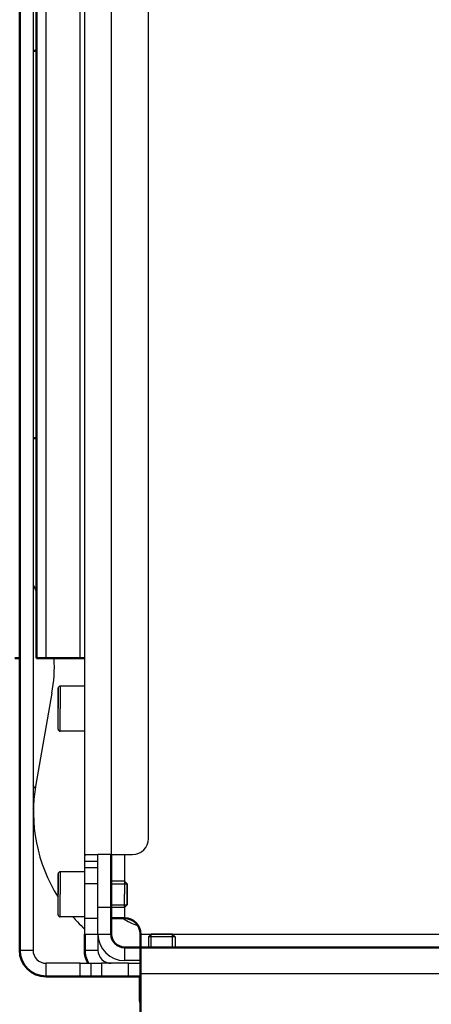
# Model space of a CAD drawing. Units: millimetres. Extents: x 816 to 2483, y -737 to 1643.
# Drawn here: x 1270 to 1347, y -578 to -393 of the extents above; entities that cross this region are included whole.
import ezdxf

# ---------------------------------------------------------------- set-up
doc = ezdxf.new("R2010")
doc.units = ezdxf.units.MM
doc.header["$LTSCALE"] = 5
doc.header["$PDMODE"] = 3
doc.header["$PDSIZE"] = 0.3125
doc.layers.get('0').update_dxf_attribs({"linetype": 'CONTINUOUS'})
doc.layers.get('Defpoints').update_dxf_attribs({"linetype": 'CONTINUOUS'})
doc.layers.add('02_ACHSEN', color=7, linetype='CONTINUOUS')
doc.layers.add('AM_0 ( Kontur 0.5 )', color=7, linetype='CONTINUOUS', lineweight=50)
doc.layers.add('AM_5 ( Bemassung)', color=3, linetype='CONTINUOUS', lineweight=25)
doc.styles.get("Standard").update_dxf_attribs({"font": 'arial.ttf'})
doc.dimstyles.new('BENUTZERDEFINIERTE NORM$0', dxfattribs={"dimtxt": 3.5, "dimasz": 2.5, "dimexe": 1, "dimexo": 0, "dimgap": 1.5, "dimtad": 1, "dimdsep": 46, "dimtxsty": 'Standard', "dimcen": 0, "dimclrd": 256, "dimclre": 256, "dimclrt": 6, "dimadec": 0, "dimazin": 2, "dimtp": 0.1, "dimtm": 0.1, "dimtfac": 0.71, "dimtmove": 0, "dimatfit": 3, "dimfxl": 1, "dimlwd": -1, "dimlwe": -1, "dimarcsym": 0})

# ---------------------------------------------------------------- blocks, each defined once
blk = doc.blocks.new('*D82')
at = {"layer": 'AM_5 ( Bemassung)', "transparency": 16777216}
for p, q in [((1305.28, -282.71), (1045.28, -282.71)), ((1065.28, -537.71), (1065.28, -332.71)), ((1309.78, -587.71), (1045.28, -587.71))]:
    blk.add_line(p, q, dxfattribs=at)
for points in [[(1056.94, -332.71), (1073.61, -332.71), (1065.28, -282.71)], [(1056.94, -537.71), (1073.61, -537.71), (1065.28, -587.71)]]:
    blk.add_solid(points, dxfattribs=at)
at = {"layer": 'Defpoints', "color": 0, "transparency": 16777216}
for p in [(1065.28, -282.71), (1305.28, -282.71), (1309.78, -587.71)]:
    blk.add_point(p, dxfattribs=at)
at = {"layer": 'AM_5 ( Bemassung)', "color": 6, "transparency": 16777216, "insert": (999.51, -435.21), "char_height": 70, "attachment_point": 5, "rotation": 90}
blk.add_mtext('305', dxfattribs=at)

msp = doc.modelspace()

# ---------------------------------------------------------------- linework, layer by layer
at = {"color": 7, "linetype": 'Continuous'}
for p, q in [((1272.045, -302.212), (1272.045, -568.212)), ((1281.776, -551.462), (1281.776, -318.962)), ((1293.776, -547.212), (1293.776, -323.212)), ((1276.776, -518.862), (1276.776, -520.403)), ((1275.608, -519.799), (1272.577, -536.99)), ((1276.776, -520.403), (1276.776, -521.557)), ((1276.776, -521.557), (1276.776, -522.712)), ((1276.776, -523.867), (1276.776, -522.712)), ((1276.776, -525.021), (1276.776, -523.867)), ((1276.776, -526.562), (1276.776, -525.021)), ((1282.051, -550.212), (1284.276, -550.212)), ((1284.276, -560.212), (1284.276, -550.212)), ((1286.776, -550.212), (1284.276, -550.212)), ((1286.776, -550.212), (1290.776, -550.212)), ((1281.776, -552.712), (1281.776, -551.462)), ((1281.776, -555.712), (1281.776, -552.712)), ((1284.276, -552.712), (1281.776, -552.712)), ((1276.776, -553.862), (1276.776, -555.403)), ((1276.776, -555.403), (1276.776, -556.557)), ((1276.776, -556.557), (1276.776, -557.712)), ((1281.776, -562.212), (1281.776, -555.712)), ((1289.776, -555.712), (1289.276, -555.212)), ((1289.776, -555.712), (1289.776, -557.712)), ((1276.776, -558.867), (1276.776, -557.712)), ((1289.776, -559.712), (1289.776, -557.712)), ((1276.776, -560.021), (1276.776, -558.867)), ((1276.776, -561.562), (1276.776, -560.021)), ((1284.276, -565.212), (1284.276, -560.212)), ((1289.776, -559.712), (1289.276, -560.212)), ((1281.776, -565.212), (1281.776, -562.212)), ((1281.776, -565.212), (1284.276, -565.212)), ((1284.276, -565.212), (1284.276, -568.212)), ((1293.776, -565.712), (1294.276, -565.212)), ((1293.776, -565.712), (1293.776, -567.712)), ((1298.276, -565.212), (1294.276, -565.212)), ((1298.776, -565.712), (1298.276, -565.212)), ((1298.776, -565.712), (1298.776, -567.712)), ((1280.945, -570.712), (1274.545, -570.712)), ((1280.945, -570.712), (1282.945, -570.712)), ((1282.945, -570.712), (1284.945, -570.712)), ((1282.945, -570.712), (1282.945, -573.212)), ((1290.026, -570.712), (1284.945, -570.712)), ((1292.276, -570.212), (1289.276, -570.212)), ((1290.026, -570.712), (1292.276, -570.712)), ((1290.026, -573.212), (1290.026, -570.712)), ((1292.026, -573.212), (1292.026, -577.812))]:
    msp.add_line(p, q, dxfattribs=at)
at = {"color": 9, "linetype": 'Continuous'}
for p, q in [((1286.776, -320.212), (1286.776, -550.212)), ((1274.497, -513.212), (1274.497, -357.212)), ((1280.883, -357.212), (1280.883, -513.212)), ((1289.276, -550.212), (1289.276, -555.212)), ((1281.776, -551.462), (1284.276, -551.462)), ((1284.276, -555.712), (1281.776, -555.712)), ((1286.776, -560.212), (1284.276, -560.212)), ((1289.276, -560.212), (1289.276, -562.212)), ((1281.776, -562.212), (1284.276, -562.212)), ((1284.276, -565.212), (1286.776, -565.212)), ((1292.276, -565.212), (1294.276, -565.212)), ((1298.276, -565.212), (1389.911, -565.212)), ((1289.276, -567.712), (1289.276, -570.212)), ((1269.545, -568.212), (1272.045, -568.212)), ((1281.776, -568.212), (1284.276, -568.212)), ((1274.545, -573.212), (1274.545, -570.712)), ((1280.945, -573.212), (1280.945, -570.712)), ((1284.945, -570.712), (1284.945, -573.212)), ((1536.276, -572.712), (1292.276, -572.712))]:
    msp.add_line(p, q, dxfattribs=at)
at = {"color": 2, "linetype": 'Continuous'}
for p, q in [((1286.776, -555.712), (1289.776, -555.712)), ((1286.776, -559.712), (1289.776, -559.712)), ((1294.276, -567.712), (1294.276, -565.212)), ((1294.276, -567.712), (1294.276, -565.212)), ((1298.276, -567.712), (1298.276, -565.212)), ((1298.276, -567.712), (1298.276, -565.212))]:
    msp.add_line(p, q, dxfattribs=at)
at = {"color": 7, "linetype": 'Continuous'}
for points in [[(1276.776, -520.403), (1276.776, -520.159), (1276.776, -519.83), (1276.776, -519.544), (1276.776, -519.303), (1276.776, -519.112), (1276.776, -518.974), (1276.776, -518.89), (1276.776, -518.862)], [(1276.776, -521.557), (1276.776, -521.347), (1276.776, -520.923), (1276.776, -520.525), (1276.776, -520.403)], [(1276.776, -522.712), (1276.776, -522.248), (1276.776, -521.791), (1276.776, -521.557)], [(1276.776, -523.867), (1276.776, -523.633), (1276.776, -523.176), (1276.776, -522.712)], [(1276.776, -525.021), (1276.776, -524.899), (1276.776, -524.501), (1276.776, -524.077), (1276.776, -523.867)], [(1276.776, -526.562), (1276.776, -526.534), (1276.776, -526.45), (1276.776, -526.312), (1276.776, -526.121), (1276.776, -525.88), (1276.776, -525.594), (1276.776, -525.265), (1276.776, -525.021)], [(1281.776, -551.462), (1281.776, -551.386), (1281.776, -551.311), (1281.776, -551.235), (1281.776, -551.159), (1281.777, -551.083), (1281.777, -551.008), (1281.779, -550.933), (1281.78, -550.859), (1281.783, -550.786), (1281.787, -550.715), (1281.792, -550.646), (1281.8, -550.579), (1281.809, -550.516), (1281.822, -550.457), (1281.837, -550.403), (1281.856, -550.354), (1281.878, -550.312), (1281.905, -550.277), (1281.935, -550.249), (1281.97, -550.228), (1282.009, -550.216), (1282.051, -550.212)], [(1276.776, -555.403), (1276.776, -555.159), (1276.776, -554.83), (1276.776, -554.544), (1276.776, -554.303), (1276.776, -554.112), (1276.776, -553.974), (1276.776, -553.89), (1276.776, -553.862)], [(1276.776, -556.557), (1276.776, -556.347), (1276.776, -555.923), (1276.776, -555.525), (1276.776, -555.403)], [(1276.776, -557.712), (1276.776, -557.248), (1276.776, -556.791), (1276.776, -556.557)], [(1289.276, -555.212), (1289.276, -555.223), (1289.276, -555.255), (1289.276, -555.307), (1289.276, -555.381), (1289.276, -555.474), (1289.276, -555.586), (1289.276, -555.717), (1289.276, -555.864), (1289.276, -556.028), (1289.276, -556.205), (1289.276, -556.396), (1289.276, -556.598), (1289.276, -556.809), (1289.276, -557.028), (1289.276, -557.253), (1289.276, -557.481), (1289.276, -557.712)], [(1289.776, -557.712), (1289.776, -557.324), (1289.776, -556.95), (1289.776, -556.605), (1289.776, -556.298), (1289.776, -556.05), (1289.776, -555.866), (1289.776, -555.751), (1289.776, -555.712)], [(1276.776, -558.867), (1276.776, -558.633), (1276.776, -558.176), (1276.776, -557.712)], [(1289.276, -560.212), (1289.276, -560.201), (1289.276, -560.169), (1289.276, -560.117), (1289.276, -560.043), (1289.276, -559.95), (1289.276, -559.838), (1289.276, -559.707), (1289.276, -559.56), (1289.276, -559.396), (1289.276, -559.219), (1289.276, -559.028), (1289.276, -558.826), (1289.276, -558.615), (1289.276, -558.396), (1289.276, -558.171), (1289.276, -557.943), (1289.276, -557.712)], [(1289.776, -557.712), (1289.776, -558.1), (1289.776, -558.474), (1289.776, -558.819), (1289.776, -559.126), (1289.776, -559.374), (1289.776, -559.558), (1289.776, -559.673), (1289.776, -559.712)], [(1276.776, -560.021), (1276.776, -559.899), (1276.776, -559.501), (1276.776, -559.077), (1276.776, -558.867)], [(1276.776, -561.562), (1276.776, -561.534), (1276.776, -561.45), (1276.776, -561.312), (1276.776, -561.121), (1276.776, -560.88), (1276.776, -560.594), (1276.776, -560.265), (1276.776, -560.021)], [(1298.776, -565.712), (1298.765, -565.712), (1298.733, -565.712), (1298.681, -565.712), (1298.607, -565.712), (1298.514, -565.712), (1298.402, -565.712), (1298.271, -565.712), (1298.124, -565.712), (1297.96, -565.712), (1297.783, -565.712), (1297.592, -565.712), (1297.39, -565.712), (1297.179, -565.712), (1296.96, -565.712), (1296.735, -565.712), (1296.507, -565.712), (1296.276, -565.712), (1296.045, -565.712), (1295.817, -565.712), (1295.592, -565.712), (1295.373, -565.712), (1295.162, -565.712), (1294.96, -565.712), (1294.769, -565.712), (1294.592, -565.712), (1294.429, -565.712), (1294.281, -565.712), (1294.151, -565.712), (1294.038, -565.712), (1293.945, -565.712), (1293.871, -565.712), (1293.819, -565.712), (1293.787, -565.712), (1293.776, -565.712)], [(1294.276, -565.212), (1294.314, -565.212), (1294.427, -565.212), (1294.61, -565.212), (1294.862, -565.212), (1295.163, -565.212), (1295.507, -565.212), (1295.881, -565.212), (1296.276, -565.212), (1296.665, -565.212), (1297.038, -565.212), (1297.383, -565.212), (1297.69, -565.212), (1297.938, -565.212), (1298.122, -565.212), (1298.237, -565.212), (1298.276, -565.212)]]:
    msp.add_lwpolyline(points, dxfattribs=at)
at = {"color": 9, "linetype": 'Continuous'}
for points in [[(1277.176, -518.462), (1277.176, -518.473), (1277.176, -518.505), (1277.176, -518.559), (1277.176, -518.634), (1277.176, -518.73), (1277.176, -518.846), (1277.176, -518.982), (1277.176, -519.137), (1277.176, -519.31), (1277.176, -519.5), (1277.176, -519.707), (1277.176, -519.929), (1277.176, -520.165), (1277.176, -520.414), (1277.176, -520.675), (1277.176, -520.946), (1277.176, -521.227), (1277.176, -521.515), (1277.176, -521.809), (1277.176, -522.107), (1277.176, -522.409), (1277.176, -522.712)], [(1277.176, -526.962), (1277.176, -526.951), (1277.176, -526.919), (1277.176, -526.865), (1277.176, -526.79), (1277.176, -526.694), (1277.176, -526.578), (1277.176, -526.442), (1277.176, -526.287), (1277.176, -526.114), (1277.176, -525.924), (1277.176, -525.717), (1277.176, -525.495), (1277.176, -525.259), (1277.176, -525.01), (1277.176, -524.749), (1277.176, -524.478), (1277.176, -524.197), (1277.176, -523.909), (1277.176, -523.615), (1277.176, -523.317), (1277.176, -523.015), (1277.176, -522.712)], [(1277.176, -553.462), (1277.176, -553.473), (1277.176, -553.505), (1277.176, -553.559), (1277.176, -553.634), (1277.176, -553.73), (1277.176, -553.846), (1277.176, -553.982), (1277.176, -554.137), (1277.176, -554.31), (1277.176, -554.5), (1277.176, -554.707), (1277.176, -554.929), (1277.176, -555.165), (1277.176, -555.414), (1277.176, -555.675), (1277.176, -555.946), (1277.176, -556.227), (1277.176, -556.515), (1277.176, -556.809), (1277.176, -557.107), (1277.176, -557.409), (1277.176, -557.712)], [(1277.176, -561.962), (1277.176, -561.951), (1277.176, -561.919), (1277.176, -561.865), (1277.176, -561.79), (1277.176, -561.694), (1277.176, -561.578), (1277.176, -561.442), (1277.176, -561.287), (1277.176, -561.114), (1277.176, -560.924), (1277.176, -560.717), (1277.176, -560.495), (1277.176, -560.259), (1277.176, -560.01), (1277.176, -559.749), (1277.176, -559.478), (1277.176, -559.197), (1277.176, -558.909), (1277.176, -558.615), (1277.176, -558.317), (1277.176, -558.015), (1277.176, -557.712)], [(1292.276, -577.812), (1292.198, -577.812), (1292.123, -577.812), (1292.069, -577.812), (1292.037, -577.812), (1292.026, -577.812)]]:
    msp.add_lwpolyline(points, dxfattribs=at)
at = {"color": 7, "linetype": 'Continuous'}
for centre, radius, start, end in [((1414.276, -435.212), 156, 204.25993, 204.83629), ((1246.064, -514.589), 30, 350, 2.63132), ((1277.176, -518.862), 0.4, 90, 180), ((1277.176, -526.562), 0.4, 180, 270), ((1302.121, -542.199), 30, 170, 212.33577), ((1290.776, -547.212), 3, 270, 0), ((1277.176, -553.862), 0.4, 90, 180), ((1277.176, -561.562), 0.4, 180, 270), ((1302.121, -542.199), 30, 221.21049, 223.64919), ((1414.276, -435.212), 185, 223.64919, 224.25667), ((1289.276, -565.212), 5, 180, 270), ((1274.545, -568.212), 2.5, 180, 270), ((1286.776, -568.212), 2.5, 180, 270), ((1292.426, -577.812), 0.4, 180, 247.96523)]:
    msp.add_arc(centre, radius, start, end, dxfattribs=at)
at = {"layer": '02_ACHSEN', "color": 7, "linetype": 'Continuous'}
for p, q in [((1281.776, -518.462), (1277.176, -518.462)), ((1281.776, -526.962), (1277.176, -526.962)), ((1281.776, -553.462), (1277.176, -553.462)), ((1289.276, -555.212), (1286.776, -555.212)), ((1289.276, -560.212), (1286.776, -560.212)), ((1281.776, -561.962), (1277.176, -561.962))]:
    msp.add_line(p, q, dxfattribs=at)
for centre, radius, start, end in [((1414.276, -435.212), 175, 215.63117, 215.86292), ((1414.276, -435.212), 177.5, 216.74393, 216.78967), ((1294.076, -555.412), 8.5, 233.13301, 254.49558)]:
    msp.add_arc(centre, radius, start, end, dxfattribs=at)
at = {"layer": 'AM_0 ( Kontur 0.5 )'}
for p, q in [((1269.545, -568.212), (1269.545, -302.212)), ((1272.711, -513.212), (1272.711, -357.212)), ((1272.711, -398.712), (1272.045, -398.712)), ((1272.045, -471.712), (1272.711, -471.712)), ((1268.652, -513.212), (1269.545, -513.212)), ((1272.711, -513.212), (1274.497, -513.212)), ((1280.883, -513.212), (1274.497, -513.212)), ((1280.883, -513.212), (1281.776, -513.212)), ((1286.776, -550.212), (1286.776, -560.212)), ((1286.776, -565.212), (1286.776, -560.212)), ((1286.776, -562.212), (1289.276, -562.212)), ((1281.776, -565.212), (1281.776, -568.212)), ((1292.276, -567.712), (1292.276, -565.212)), ((1289.276, -567.712), (1292.276, -567.712)), ((1292.276, -570.212), (1292.276, -567.712)), ((1536.276, -567.712), (1292.276, -567.712)), ((1292.276, -572.712), (1292.276, -570.212)), ((1280.945, -573.212), (1274.545, -573.212)), ((1282.945, -573.212), (1280.945, -573.212)), ((1284.945, -573.212), (1282.945, -573.212)), ((1290.026, -573.212), (1284.945, -573.212)), ((1290.026, -573.212), (1292.276, -573.212)), ((1292.276, -572.712), (1292.276, -592.712))]:
    msp.add_line(p, q, dxfattribs=at)
for centre, radius, start, end in [((1289.276, -565.212), 3, 0, 90), ((1289.276, -565.212), 2.5, 180, 270), ((1274.545, -568.212), 5, 180, 270), ((1286.776, -568.212), 5, 180, 210.00007)]:
    msp.add_arc(centre, radius, start, end, dxfattribs=at)

# ---------------------------------------------------------------- dimensions: what is measured, and where the dimension line sits
at = {"layer": 'AM_5 ( Bemassung)'}
dim = msp.add_linear_dim(base=(1065.276, -282.712), p1=(1309.776, -587.712), p2=(1305.276, -282.712), angle=90, dimstyle='BENUTZERDEFINIERTE NORM$0', override={"dimscale": 20}, dxfattribs=at)
dim.commit()
dim.dimension.update_dxf_attribs({"geometry": '*D82', "text_midpoint": (999.512, -435.212)})

doc.saveas('drawing.dxf')
